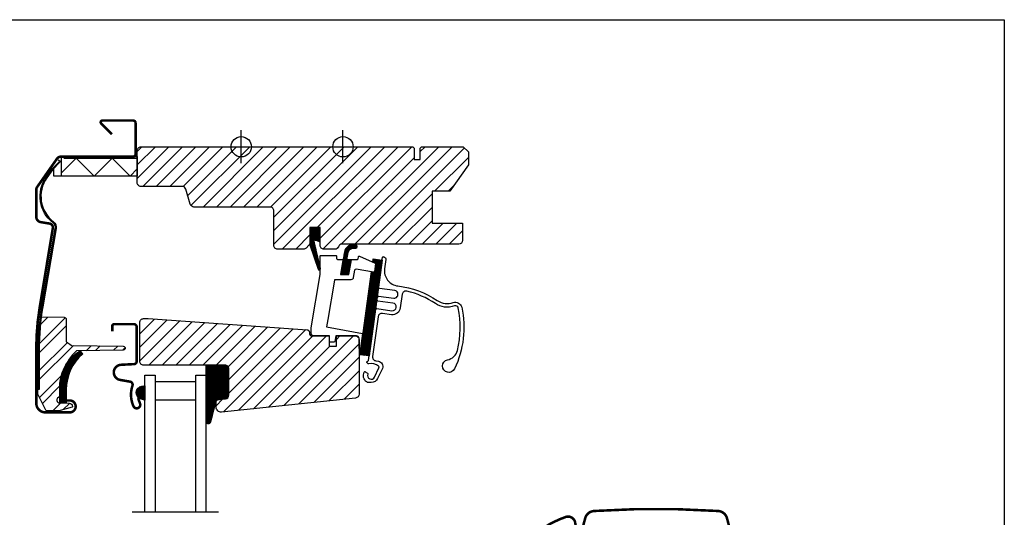
# Model space of a CAD drawing. Units: millimetres. Extents: x 28702 to 34098, y -606 to 6248.
# Drawn here: x 29822 to 30209, y 5645 to 5841 of the extents above; entities that cross this region are included whole.
import ezdxf

# ---------------------------------------------------------------- set-up
doc = ezdxf.new("R2010")
doc.units = ezdxf.units.MM
doc.header["$LTSCALE"] = 30
doc.linetypes.add('DASHDOT', pattern=[1, 0.5, -0.25, 0, -0.25])
for name, color, linetype in [('C13', 6, 'Continuous'), ('VELUX-GLASS', 254, 'Continuous'), ('VELUX-HATCH.', 30, 'Continuous'), ('VELUX-WINDOW.', 1, 'Continuous'), ('VELUX_FLASHING', 4, 'Continuous'), ('VELUX_GASKET', 1, 'Continuous')]:
    doc.layers.add(name, color=color, linetype=linetype)
pattern_1 = [(315, (28247.60708, 4888.15337), (0.176776695, 0.176776695), [])]

msp = doc.modelspace()

# ---------------------------------------------------------------- hatches: boundary and pattern name
at = {"layer": 'VELUX-HATCH.'}
h = msp.add_hatch(dxfattribs=at)
h.set_pattern_fill('ANSI31', color=256, scale=30, style=0)
h.set_pattern_definition([(45, (28349.4575, 4816.243), (-2.6516504, 2.6516504), [])])
edge = h.paths.add_edge_path()
edge.add_line((29936.32, 5759.01), (29936.32, 5753.11))
edge.add_arc((29934.82, 5753.11), 1.5, -45, 0, ccw=False)
edge.add_line((29935.88, 5752.05), (29934.78, 5750.95))
edge.add_arc((29933.72, 5752.01), 1.5, 270, 315, ccw=False)
edge.add_line((29933.72, 5750.51), (29923.62, 5750.51))
edge.add_arc((29923.62, 5752.01), 1.5, 180, 270, ccw=False)
edge.add_line((29922.12, 5752.01), (29922.12, 5765.61))
edge.add_arc((29920.62, 5765.61), 1.5, 0, 90)
edge.add_line((29920.62, 5767.11), (29890.73, 5767.11))
edge.add_arc((29890.73, 5768.61), 1.5, 196.5, 270, ccw=False)
edge.add_line((29889.3, 5768.19), (29887.53, 5774.14))
edge.add_arc((29886.1, 5773.71), 1.5, 16.5, 90)
edge.add_line((29886.1, 5775.21), (29869.92, 5775.21))
edge.add_arc((29869.92, 5776.71), 1.5, 180, 270, ccw=False)
edge.add_line((29868.42, 5776.71), (29868.42, 5789.31))
edge.add_arc((29869.92, 5789.31), 1.5, 90, 180, ccw=False)
edge.add_line((29869.92, 5790.81), (29976.82, 5790.81))
edge.add_line((29976.82, 5790.81), (29977.32, 5790.31))
edge.add_line((29977.32, 5790.31), (29977.32, 5785.81))
edge.add_line((29977.32, 5785.81), (29979.72, 5785.81))
edge.add_line((29979.72, 5785.81), (29979.72, 5790.31))
edge.add_line((29979.72, 5790.31), (29980.22, 5790.81))
edge.add_line((29980.22, 5790.81), (29996.62, 5790.81))
edge.add_line((29996.62, 5790.81), (29998.62, 5788.81))
edge.add_line((29998.62, 5788.81), (29998.62, 5783.74))
edge.add_line((29998.62, 5783.74), (29991.32, 5773.31))
edge.add_line((29991.32, 5773.31), (29984.32, 5773.31))
edge.add_line((29984.32, 5773.31), (29984.32, 5760.81))
edge.add_line((29984.32, 5760.81), (29996.32, 5760.81))
edge.add_line((29996.32, 5760.81), (29996.32, 5754.01))
edge.add_arc((29994.82, 5754.01), 1.5, 270.0022, 359.9982, ccw=False)
edge.add_line((29994.82, 5752.51), (29948.99, 5752.51))
edge.add_arc((29948.99, 5751.01), 1.5, 90, 160.5288)
edge.add_arc((29946.16, 5752.01), 1.5, 270, 340.5288, ccw=False)
edge.add_line((29946.16, 5750.51), (29941.82, 5750.51))
edge.add_arc((29941.82, 5752.01), 1.5, 180, 270, ccw=False)
edge.add_line((29940.32, 5752.01), (29940.32, 5759.01))
edge.add_line((29940.32, 5759.01), (29936.32, 5759.01))
h = msp.add_hatch(dxfattribs=at)
h.set_pattern_fill('ANSI31', color=256, scale=30, style=0)
h.set_pattern_definition([(45, (28561.057, 4801.3384), (-2.6516504, 2.6516504), [])])
edge = h.paths.add_edge_path(flags=0)
edge.add_line((29870.92, 5704.91), (29902.92, 5704.91))
edge.add_arc((29902.92, 5703.41), 1.5, 0, 90, ccw=False)
edge.add_line((29904.42, 5703.41), (29904.42, 5693.11))
edge.add_arc((29902.92, 5693.11), 1.5, 276, 360, ccw=False)
edge.add_line((29903.07, 5691.62), (29900.31, 5691.33))
edge.add_arc((29900.42, 5690.33), 1, 96, 180)
edge.add_line((29899.42, 5690.33), (29899.42, 5688.43))
edge.add_arc((29901.42, 5688.43), 2, 180, 276)
edge.add_line((29901.62, 5686.44), (29954.27, 5691.97))
edge.add_arc((29954.12, 5693.46), 1.5, 276, 360)
edge.add_line((29955.62, 5693.46), (29955.62, 5714.91))
edge.add_arc((29954.12, 5714.91), 1.5, 0, 90)
edge.add_line((29954.12, 5716.41), (29946.72, 5716.41))
edge.add_line((29946.72, 5716.41), (29946.72, 5712.41))
edge.add_line((29946.72, 5712.41), (29943.82, 5712.41))
edge.add_line((29943.82, 5712.41), (29943.82, 5716.41))
edge.add_line((29943.82, 5716.41), (29937.12, 5716.41))
edge.add_arc((29937.12, 5717.41), 1, 180, 270, ccw=False)
edge.add_line((29936.12, 5717.41), (29936.12, 5717.84))
edge.add_arc((29935.12, 5717.84), 1, 0, 86)
edge.add_line((29935.19, 5718.84), (29872.67, 5723.21))
edge.add_line((29872.67, 5723.21), (29870.92, 5723.21))
edge.add_arc((29870.92, 5721.71), 1.5, 90, 180)
edge.add_line((29869.42, 5721.71), (29869.42, 5706.41))
edge.add_arc((29870.92, 5706.41), 1.5, 180, 270)
at = {"layer": 'VELUX_GASKET'}
h = msp.add_hatch(dxfattribs=at)
h.set_pattern_fill('ANSI31', color=256, scale=2, angle=270, style=0)
h.set_pattern_definition(pattern_1)
h.paths.add_polyline_path([(29940.32, 5759.01), (29936.32, 5759.01), (29936.32, 5752.23), (29939.53, 5742.67, 0.849746), (29940.5, 5742.83), (29937.77, 5754.41), (29940.32, 5753.44)])
h = msp.add_hatch(dxfattribs=at)
h.set_pattern_fill('ANSI31', color=256, scale=2, angle=270, style=0)
h.set_pattern_definition(pattern_1)
h.paths.add_polyline_path([(29953.24, 5750.88), (29954.37, 5750.87, 0.781178), (29954.37, 5752.37), (29953.18, 5752.38, 0.330412), (29949.86, 5749.49), (29948.36, 5740.51), (29951.56, 5740.51), (29952.62, 5746.27), (29950.84, 5746.27), (29951.33, 5749.2, 0.003776), (29951.32, 5749.17), (29951.34, 5749.24), (29951.33, 5749.2, -0.319479)])
h = msp.add_hatch(dxfattribs=at)
h.set_pattern_fill('ANSI31', color=256, scale=2, angle=270, style=0)
h.set_pattern_definition(pattern_1)
h.paths.add_polyline_path([(29964.71, 5746.2), (29961.24, 5746.68), (29961.07, 5745.41), (29961.91, 5745.03, -0.333383), (29962.09, 5744.72), (29961.67, 5741.7), (29961.67, 5741.69), (29961.67, 5741.69), (29961.67, 5741.69), (29961.67, 5741.68), (29961.67, 5741.68), (29961.67, 5741.68), (29961.67, 5741.68), (29961.67, 5741.67, -0.377167), (29961.33, 5741.46), (29960.55, 5741.59), (29956.12, 5709.02), (29959.59, 5708.55)])
h = msp.add_hatch(dxfattribs=at)
h.set_pattern_fill('ANSI32', color=256, scale=20, style=0)
h.set_pattern_definition([(45, (28349.4575, 4816.243), (-5.3033, 5.3033), []), (45, (28352.993, 4816.243), (-5.3033, 5.3033), [])])
edge = h.paths.add_edge_path()
edge.add_arc((29842.6, 5712.98), 0.3, 226.5791, 269)
edge.add_line((29842.59, 5712.68), (29862.96, 5712.32))
edge.add_arc((29862.94, 5711.57), 0.75, -89, 89, ccw=False)
edge.add_line((29862.96, 5710.82), (29844.49, 5710.5))
edge.add_arc((29859.04, 5695.29), 21.05, 133.7212, 180)
edge.add_line((29837.99, 5695.29), (29837.99, 5693.12))
edge.add_arc((29836.99, 5693.12), 1, 296.2226, 360, ccw=False)
edge.add_arc((29837.94, 5691.19), 1.15, 116.2226, 269)
edge.add_line((29837.92, 5690.04), (29841.62, 5689.98))
edge.add_arc((29841.59, 5688.58), 1.4, 0.6095, 89, ccw=False)
edge.add_arc((29842.74, 5688.59), 0.25, -75, 0.6095, ccw=False)
edge.add_line((29842.81, 5688.35), (29838.09, 5687.08))
edge.add_line((29838.09, 5687.08), (29832.78, 5686.99))
edge.add_arc((29832.77, 5687.29), 0.3, 206.3098, 271, ccw=False)
edge.add_line((29832.5, 5687.16), (29829.39, 5693.45))
edge.add_line((29829.39, 5693.45), (29829.39, 5711.24))
edge.add_line((29829.39, 5711.24), (29829.89, 5711.24))
edge.add_arc((29928.74, 5711.24), 98.85, 172.655, 180, ccw=False)
edge.add_line((29830.71, 5723.88), (29839.72, 5723.72))
edge.add_arc((29839.7, 5722.93), 0.789, 0, 89, ccw=False)
edge.add_line((29840.49, 5722.93), (29840.49, 5714.28))
edge.add_arc((29840.79, 5714.28), 0.3, 180, 241.983)
edge.add_arc((29836.89, 5706.95), 8, 46.5791, 61.983, ccw=False)
h = msp.add_hatch(dxfattribs=at)
h.set_pattern_fill('ANSI31', color=256, scale=2, angle=270, style=0)
h.set_pattern_definition(pattern_1)
edge = h.paths.add_edge_path()
edge.add_line((29845.94, 5710.53), (29846.98, 5709.32))
edge.add_arc((29859.04, 5695.29), 18.5, 130.6855, 179.9859)
edge.add_line((29840.54, 5695.3), (29840.54, 5690))
edge.add_line((29840.54, 5690), (29838.05, 5690.04))
edge.add_line((29838.05, 5690.04), (29837.99, 5695.29))
edge.add_arc((29854.76, 5696.23), 16.79, 121.6787, 183.2204, ccw=False)
h = msp.add_hatch(dxfattribs=at)
h.set_pattern_fill('ANSI31', color=256, scale=2, angle=270, style=0)
h.set_pattern_definition(pattern_1)
h.paths.add_polyline_path([(29904.42, 5703.41, 0.414214), (29902.92, 5704.91), (29895.42, 5704.91), (29895.42, 5682.63, 0.695006), (29897.42, 5682.56), (29899.62, 5691.26), (29903.07, 5691.62, 0.383864), (29904.42, 5693.11)])
h = msp.add_hatch(dxfattribs=at)
h.set_pattern_fill('ANSI31', color=256, scale=2, angle=270, style=0)
h.set_pattern_definition(pattern_1)
h.paths.add_polyline_path([(29869.91, 5691.51), (29871.42, 5691.15), (29871.42, 5696.81), (29870.3, 5696.66, 0.8041)])
h = msp.add_hatch(dxfattribs=at)
h.set_pattern_fill('ANSI31', color=256, scale=2, style=0)
h.set_pattern_definition([(225, (30724.63725, 7764.16314), (-0.176776695, 0.176776695), [])])
h.paths.add_polyline_path([(29869.91, 5691.51), (29871.42, 5691.15), (29871.42, 5696.81), (29870.3, 5696.66, 0.8041)])

# ---------------------------------------------------------------- linework, layer by layer
msp.add_lwpolyline([(29609.32, 5840.81), (30209.32, 5840.81), (30209.32, 5340.81), (29609.32, 5340.81)], close=True)
at = {"layer": 'C13', "color": 1}
for p, q in [((29909.32, 5784.31), (29909.32, 5797.31)), ((29949.32, 5784.31), (29949.32, 5797.31)), ((29902.82, 5790.81), (29915.82, 5790.81)), ((29942.82, 5790.81), (29955.82, 5790.81))]:
    msp.add_line(p, q, dxfattribs=at)
for centre in [(29909.32, 5790.81), (29949.32, 5790.81)]:
    msp.add_circle(centre, 4, dxfattribs=at)
at = {"layer": 'VELUX-GLASS', "linetype": 'DASHDOT', "ltscale": 2.5}
msp.add_line((29866.42, 5647.18), (29900.42, 5647.18), dxfattribs=at)
at = {"layer": 'VELUX-GLASS'}
for points in [[(29871.42, 5647.18), (29871.42, 5700.91), (29875.42, 5700.91), (29875.42, 5647.18)], [(29891.42, 5647.18), (29891.42, 5700.91), (29895.42, 5700.91), (29895.42, 5647.18)]]:
    msp.add_lwpolyline(points, dxfattribs=at)
msp.add_lwpolyline([(29891.42, 5698.29), (29875.42, 5698.29), (29875.42, 5691.29), (29891.42, 5691.29)], close=True, dxfattribs=at)
msp.add_lwpolyline([(29891.42, 5698.29), (29875.42, 5698.29), (29875.42, 5691.29), (29891.42, 5691.29)], close=True, dxfattribs=at)
at = {"layer": 'VELUX-HATCH.'}
msp.add_lwpolyline([(29835.06, 5781.75), (29832.88, 5778.65, 0.40093), (29835.55, 5761.22, -0.277623), (29836.56, 5758.64), (29831.3, 5727.79, 0.042237), (29829.89, 5711.21), (29829.89, 5695.31), (29829.54, 5695.31), (29829.54, 5711.21, -0.042237), (29830.95, 5727.85), (29836.21, 5758.7, 0.277623), (29835.34, 5760.94, -0.40093), (29832.6, 5778.85), (29834.79, 5781.98), (29837.76, 5784.95), (29838, 5784.7)], format="xyb", close=True, dxfattribs=at)
msp.add_lwpolyline([(29839.62, 5786.31), (29868.42, 5786.31), (29868.42, 5779.31), (29835.62, 5779.31), (29835.62, 5782.31)], dxfattribs=at)
at = {"layer": 'VELUX-WINDOW.'}
for points in [[(29936.32, 5759.01), (29936.32, 5753.11, -0.198912), (29935.88, 5752.05), (29934.78, 5750.95, -0.198912), (29933.72, 5750.51), (29923.62, 5750.51, -0.414214), (29922.12, 5752.01), (29922.12, 5765.61, 0.414214), (29920.62, 5767.11), (29890.73, 5767.11, -0.332171), (29889.3, 5768.19), (29887.53, 5774.14, 0.332171), (29886.1, 5775.21), (29869.92, 5775.21, -0.414214), (29868.42, 5776.71), (29868.42, 5789.31, -0.414214), (29869.92, 5790.81), (29976.82, 5790.81), (29977.32, 5790.31), (29977.32, 5785.81), (29979.72, 5785.81), (29979.72, 5790.31), (29980.22, 5790.81), (29996.62, 5790.81), (29998.62, 5788.81), (29998.62, 5783.74), (29991.32, 5773.31), (29984.32, 5773.31), (29984.32, 5760.81), (29996.32, 5760.81), (29996.32, 5760.81, 0.125251), (29996.32, 5760.81), (29996.32, 5754.01, -0.414193), (29994.82, 5752.51), (29948.99, 5752.51, 0.317837), (29947.58, 5751.51, -0.317837), (29946.16, 5750.51), (29941.82, 5750.51, -0.414214), (29940.32, 5752.01), (29940.32, 5759.01)], [(29872.67, 5723.21), (29935.19, 5718.84, -0.39391), (29936.12, 5717.84), (29936.12, 5717.41, 0.414214), (29937.12, 5716.41), (29943.82, 5716.41), (29943.82, 5712.41), (29946.72, 5712.41), (29946.72, 5716.41), (29954.12, 5716.41, -0.414214), (29955.62, 5714.91), (29955.62, 5693.46, -0.383864), (29954.27, 5691.97), (29901.62, 5686.44, -0.445229), (29899.42, 5688.43), (29899.42, 5690.33, -0.383864), (29900.31, 5691.33), (29903.07, 5691.62, 0.383864), (29904.42, 5693.11), (29904.42, 5703.41, 0.414214), (29902.92, 5704.91), (29870.92, 5704.91, -0.414214), (29869.42, 5706.41), (29869.42, 5721.71, -0.414214), (29870.92, 5723.21)]]:
    msp.add_lwpolyline(points, format="xyb", close=True, dxfattribs=at)
at = {"layer": 'VELUX_FLASHING', "const_width": 1}
for points in [[(29838.72, 5691.01), (29841.87, 5691.01, -1), (29841.87, 5686.31), (29832.37, 5686.31, -0.414214), (29828.72, 5689.96), (29828.72, 5711.21, -0.04106), (29830.06, 5727.55), (29835.25, 5758.86, 0.414214), (29834.01, 5760.59), (29830.51, 5761.16, -0.366913), (29828.72, 5763.29), (29828.72, 5773.78, -0.153915), (29829.1, 5775.02), (29836.83, 5786.05, -0.244698), (29838.59, 5786.96), (29866.77, 5786.96, 0.414214), (29867.77, 5787.96), (29867.77, 5800.16, 0.414214), (29866.77, 5801.16), (29854.77, 5801.16, 0.668179), (29854.27, 5799.97), (29858.47, 5795.77)], [(29858.62, 5718.21), (29858.62, 5720.31, -0.414214), (29859.32, 5721.01), (29867.12, 5721.01, -0.414214), (29868.22, 5719.91), (29868.22, 5706.41, -0.39896), (29867.17, 5705.31), (29862.06, 5705.04, 0.892534), (29861.69, 5699.09), (29865.62, 5698.4, -0.458378), (29866.55, 5696.84, 0.187201), (29866.94, 5688.75, 0.966451), (29869.53, 5689.79), (29868.76, 5691.91)], [(30028.25, 5638.47), (30028.44, 5639.56, -0.227913), (30030.37, 5642.25, -0.038792), (30036.85, 5645.16, -0.465019), (30040.59, 5642.99), (30041.28, 5639.1, 0.802585), (30043.03, 5639.03), (30044.55, 5644.69, -0.321086), (30048, 5647.52, -0.033135), (30096.84, 5647.52, -0.321086), (30100.28, 5644.69), (30102.95, 5634.74)]]:
    msp.add_lwpolyline(points, format="xyb", dxfattribs=at)
at = {"layer": 'VELUX_GASKET', "color": 1}
msp.add_line((29837.38, 5785.7), (29838.61, 5784.84), dxfattribs=at)
at = {"layer": 'VELUX_GASKET'}
for p, q in [((29902.92, 5704.91), (29895.42, 5704.91)), ((29895.42, 5704.91), (29895.42, 5682.63)), ((29904.42, 5693.11), (29904.42, 5703.41)), ((29897.42, 5682.56), (29899.62, 5691.26)), ((29899.62, 5691.26), (29903.07, 5691.62))]:
    msp.add_line(p, q, dxfattribs=at)
at = {"layer": 'VELUX_GASKET', "color": 1}
msp.add_lwpolyline([(29868.42, 5779.31), (29838.64, 5779.31), (29838.64, 5786.96), (29868.42, 5786.96)], close=True, dxfattribs=at)
msp.add_lwpolyline([(29838.64, 5780.6), (29844.43, 5786.38), (29851.5, 5779.31), (29858.57, 5786.38), (29865.64, 5779.31), (29868.42, 5782.09)], dxfattribs=at)
at = {"layer": 'VELUX_GASKET'}
for points in [[(29936.3, 5752.27), (29939.53, 5742.67, 0.849746), (29940.5, 5742.83), (29937.98, 5753.56, -0.557806), (29938.65, 5754.08), (29940.32, 5753.44), (29940.32, 5759.01), (29936.32, 5759.01), (29936.32, 5752.23)], [(29961.67, 5741.67), (29961.67, 5741.68), (29961.67, 5741.68), (29961.67, 5741.68), (29961.67, 5741.68), (29961.67, 5741.69), (29961.67, 5741.69), (29961.67, 5741.69), (29961.67, 5741.7), (29961.67, 5741.69), (29961.67, 5741.69), (29961.67, 5741.69), (29961.67, 5741.68), (29961.67, 5741.68), (29961.67, 5741.68), (29961.67, 5741.68), (29961.67, 5741.67, -0.377167), (29961.33, 5741.46), (29954.46, 5742.61, 0.41166), (29953.89, 5742.21), (29953.38, 5739.34, -0.36397), (29952.4, 5738.51), (29945.99, 5738.51), (29945.83, 5737.52), (29943.38, 5722.87), (29942.88, 5719.91), (29957.03, 5717.29), (29956.23, 5711.41), (29955.92, 5711.41, -0.414214), (29955.62, 5711.71), (29955.62, 5715.41, 0.414214), (29954.62, 5716.41), (29946.52, 5716.41), (29946.08, 5714.16, -0.359037), (29945.78, 5713.91), (29944.32, 5713.91, -0.414214), (29944.02, 5714.21), (29944.02, 5716.41), (29937.82, 5716.41, -0.41432), (29936.82, 5717.41), (29936.82, 5719.6), (29940.32, 5740.51), (29940.32, 5747.71, -0.414214), (29940.62, 5748.01), (29946.52, 5748.01, -0.414214), (29946.82, 5747.71), (29946.82, 5746.81, 0.414214), (29947.12, 5746.51), (29949.01, 5746.51, -0.463654), (29949.3, 5746.16), (29948.36, 5740.51), (29951.56, 5740.51), (29952.62, 5746.27, -0.361502), (29952.92, 5746.51), (29954.97, 5746.51, 0.361502), (29955.26, 5746.76), (29955.4, 5747.52, -0.485035), (29955.82, 5747.74), (29961.91, 5745.03, -0.333383), (29962.09, 5744.72), (29961.67, 5741.7)]]:
    msp.add_lwpolyline(points, format="xyb", dxfattribs=at)
for points in [[(29951.32, 5749.17, -0.323646), (29953.24, 5750.88), (29954.37, 5750.87, 0.781178), (29954.37, 5752.37), (29953.18, 5752.38, 0.330412), (29949.86, 5749.49), (29948.36, 5740.51), (29951.56, 5740.51), (29952.62, 5746.27), (29950.84, 5746.27), (29951.34, 5749.24)], [(29964.88, 5747.32, -0.414355), (29965.21, 5747.58), (29965.31, 5747.57, -0.414251), (29966.17, 5746.44), (29965.67, 5742.82, 0.419504), (29970.92, 5736.05, -0.119725), (29986.41, 5730.3, 0.238958), (29992.69, 5729.51, -0.453605), (29995.98, 5727.68, -0.164689), (29993.19, 5703.47, -1.621346), (29990.43, 5706.99, 0.288249), (29994.29, 5710.66, 0.115848), (29994.61, 5727.39, 0.453712), (29993.16, 5728.19, -0.238957), (29985.63, 5729.14, 0.091815), (29974.41, 5734.02, 0.4415), (29972.58, 5732.76), (29971.85, 5727.4, -0.414208), (29968.36, 5724.75), (29964.8, 5725.23, 0.414204), (29963.11, 5723.95), (29960.98, 5708.29, 0.41426), (29962.26, 5706.6), (29963.24, 5706.47, -0.505418), (29964.79, 5703.64), (29962.92, 5699.64, -0.291512), (29960.43, 5698.05), (29959.33, 5698.05, -0.155348), (29958.63, 5698.27, -0.371644), (29957.66, 5702.2, -0.446335), (29958.09, 5702.32), (29958.98, 5701.74, -0.364706), (29959.09, 5701.37, 0.98381), (29961.74, 5700.19), (29963.47, 5703.89, 0.348873), (29963.32, 5704.5, 0.219019), (29959.5, 5705.41, -0.309166), (29958.93, 5705.65), (29958.74, 5705.95, -0.506891), (29958.91, 5706.4, -0.008811), (29959.12, 5706.45, 0.311725), (29959.35, 5706.7), (29962.07, 5726.71), (29962.63, 5727.14), (29968.58, 5726.33, 0.999991), (29968.98, 5729.31), (29963.04, 5730.11), (29962.61, 5730.68), (29962.74, 5731.67), (29963.31, 5732.1), (29969.25, 5731.29, 1.000013), (29969.66, 5734.26), (29963.71, 5735.07), (29963.28, 5735.63)], [(29842.39, 5712.76, 0.187239), (29842.59, 5712.68), (29862.96, 5712.32, -0.982697), (29862.96, 5710.82), (29844.49, 5710.5, 0.20472), (29837.99, 5695.29), (29837.99, 5693.12, -0.285694), (29837.43, 5692.22, 0.786762), (29837.92, 5690.04), (29841.62, 5689.98, -0.406009), (29842.99, 5688.59, -0.342423), (29842.81, 5688.35), (29838.09, 5687.08), (29832.78, 5686.99, -0.290007), (29832.5, 5687.16), (29829.39, 5693.45), (29829.39, 5711.24), (29829.89, 5711.24, -0.03206), (29830.71, 5723.88), (29839.72, 5723.72, -0.409111), (29840.49, 5722.93), (29840.49, 5714.28, 0.277245), (29840.65, 5714.01, -0.067314)], [(29845.94, 5710.53), (29846.98, 5709.32, 0.218494), (29840.54, 5695.3), (29840.54, 5690), (29838.05, 5690.04), (29837.99, 5695.29, -0.275172)], [(29870.33, 5696.67), (29871.42, 5696.81), (29871.42, 5691.15), (29869.91, 5691.51, -0.810171)], [(29870.33, 5696.67), (29871.42, 5696.81), (29871.42, 5691.15), (29869.91, 5691.51, -0.810171)]]:
    msp.add_lwpolyline(points, format="xyb", close=True, dxfattribs=at)
for points in [[(29961.24, 5746.68), (29964.71, 5746.2), (29959.59, 5708.55), (29956.12, 5709.02), (29960.55, 5741.59)], [(29961.07, 5745.41), (29961.24, 5746.68)]]:
    msp.add_lwpolyline(points, dxfattribs=at)
for centre, radius, start, end in [((29902.92, 5703.41), 1.5, 0, 90), ((29902.92, 5693.11), 1.5, 276, 0), ((29896.43, 5682.97), 1.07, 198.2313, 337.4294)]:
    msp.add_arc(centre, radius, start, end, dxfattribs=at)

doc.saveas('drawing.dxf')
